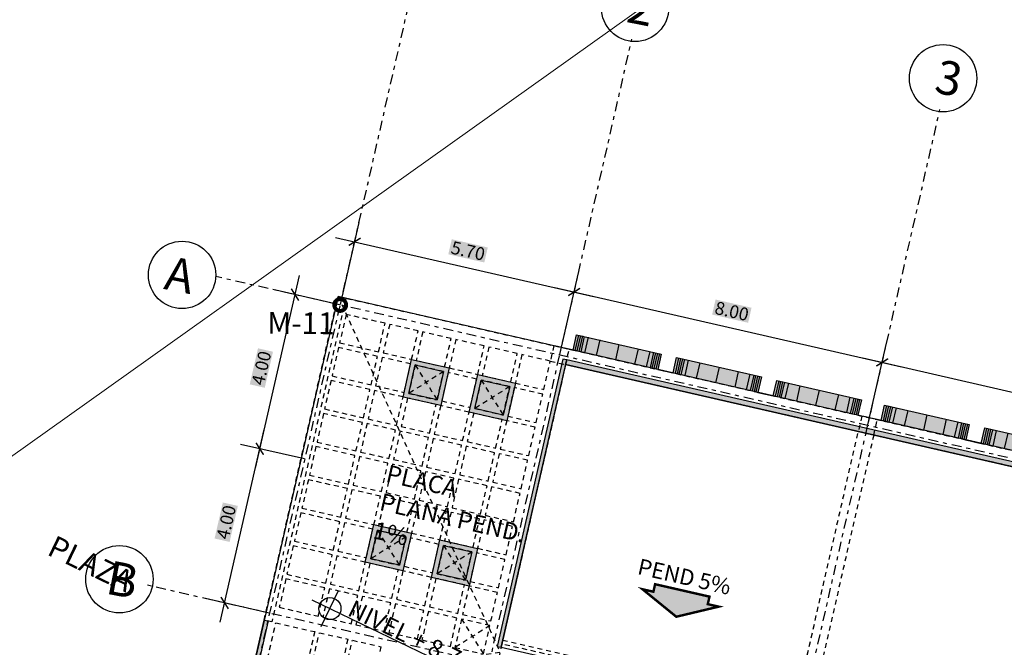
# Model space of a CAD drawing. Units: metres. Extents: x -2 to 969401, y 1365522 to 1691180.
# Drawn here: x 968774 to 968799, y 1690984 to 1691000 of the extents above; entities that cross this region are included whole.
import ezdxf

# ---------------------------------------------------------------- set-up
doc = ezdxf.new("R2010")
doc.units = ezdxf.units.M
doc.linetypes.add('DASHDOT2', pattern=[0.5, 0.25, -0.125, 0, -0.125])
doc.linetypes.add('HIDDEN2', pattern=[0.1875, 0.125, -0.0625])
for name, color, linetype in [('000-COTAS', 56, 'Continuous'), ('000-EJES ROJOS', 42, 'DASHDOT2'), ('000-FONDOS', 255, 'Continuous'), ('000-PROYECCIONES', 8, 'HIDDEN2'), ('000-TEXTOS', 2, 'Continuous'), ('000-TEXTOS-250', 2, 'Continuous'), ('100-ESTRUCTURA-COLUMNAS-BORDE', 6, 'Continuous'), ('100-ESTRUCTURA-COLUMNAS-FONDO', 253, 'Continuous'), ('100-MUROS-PROYECTADOS-BORDE', 3, 'Continuous'), ('252', 252, 'Continuous'), ('255', 255, 'Continuous'), ('500-BLOQUES-MOBILIARIO URBANO', 1, 'Continuous'), ('500-BLOQUES-SIMBOLOS', 2, 'Continuous'), ('_EJES250', 42, 'DASHDOT2'), ('A-CUBIERTAS BORDE', 3, 'Continuous'), ('A-PISO-VINILO-BORDE', 251, 'Continuous'), ('G-COTAS-250', 4, 'Continuous'), ('TEXTO', 1, 'Continuous')]:
    doc.layers.add(name, color=color, linetype=linetype)
doc.layers.add('urb Manzanas', color=230, linetype='Continuous', lineweight=0)
doc.layers.add('ZONA-VERDE', color=7, linetype='Continuous', true_color=0x748a25)
doc.styles.add('Arial', font='ARIAL.TTF')
doc.styles.add('ARIAL 80-250', font='ARIAL.TTF', dxfattribs={"height": 0.44})
doc.styles.add('COTAS', font='ARIAL.TTF')
doc.styles.add('HELVETICA NEUE 60', font='ARIAL.TTF', dxfattribs={"height": 0.0013})
doc.styles.add('Technic 60-250 wf.1', font='ARIAL.TTF', dxfattribs={"height": 0.33})
doc.styles.add('URBANO-PL80', font='ARIAL.TTF', dxfattribs={"height": 0.44})
doc.dimstyles.new('COTAS 60', dxfattribs={"dimscale": 250, "dimtxt": 0.0013, "dimasz": 0.001, "dimexe": 0.002, "dimexo": 6.25e-05, "dimgap": 0.001, "dimtad": 1, "dimzin": 4, "dimdsep": 46, "dimtxsty": 'HELVETICA NEUE 60', "dimblk": 'ARCHTICK', "dimcen": 0.005, "dimdle": 0.002, "dimclrd": 256, "dimclre": 256, "dimclrt": 2, "dimaunit": 1, "dimadec": 3, "dimazin": 0, "dimtfac": 1, "dimtofl": 0, "dimtmove": 0, "dimatfit": 3, "dimfxl": 0.007, "dimfxlon": 1, "dimtfill": 2, "dimtfillclr": 255, "dimtolj": 1, "dimtzin": 0, "dimlwd": -1, "dimlwe": -1, "dimarcsym": 0})

# ---------------------------------------------------------------- blocks, each defined once
blk = doc.blocks.new('A$C470B3B88')
at = {"layer": '100-ESTRUCTURA-COLUMNAS-FONDO'}
blk.add_hatch(color=256, dxfattribs=at).paths.add_polyline_path([(0.708, -1.87), (0.673, -1.777), (10.96, 2.118), (11.668, 0.248), (-1.034, -4.562), (-4.464, 0.603), (-4.381, 0.658), (-0.992, -4.439), (11.539, 0.306), (10.902, 1.989), (0.802, -1.835), (1.159, -2.779), (1.066, -2.815), (0.708, -1.87)])
at = {"layer": '100-ESTRUCTURA-COLUMNAS-BORDE'}
blk.add_lwpolyline([(0.708, -1.87), (0.673, -1.777), (10.96, 2.118), (11.668, 0.248), (-1.034, -4.562), (-4.464, 0.603), (-4.381, 0.658), (-0.992, -4.439), (11.539, 0.306), (10.902, 1.989), (0.802, -1.835), (1.159, -2.779), (1.066, -2.815), (0.708, -1.87)], close=True, dxfattribs=at)
blk = doc.blocks.new('BLOQUE CIRCULO')
at = {"layer": '000-FONDOS'}
blk.add_hatch(color=256, dxfattribs=at).paths.add_polyline_path([(0.097, 0.022), (0.009, 0.412), (2.153, 0.902), (2.242, 0.512), (2.632, 0.601), (2.543, 0.99), (4.688, 1.48), (4.777, 1.09), (5.167, 1.179), (5.078, 1.569), (7.223, 2.058), (7.312, 1.668), (7.41, 1.69), (0, 0)])
at = {"layer": '100-MUROS-PROYECTADOS-BORDE'}
for p, q in [((7.028, 2.014), (7.117, 1.624)), ((7.077, 2.025), (7.166, 1.635)), ((7.126, 2.036), (7.215, 1.646)), ((7.174, 2.047), (7.263, 1.657)), ((6.151, 1.813), (6.24, 1.423)), ((6.638, 1.925), (6.727, 1.535)), ((6.931, 1.991), (7.02, 1.601)), ((5.127, 1.58), (5.216, 1.19)), ((5.176, 1.591), (5.265, 1.201)), ((5.225, 1.602), (5.313, 1.212)), ((5.273, 1.613), (5.362, 1.223)), ((5.371, 1.635), (5.46, 1.246)), ((5.663, 1.702), (5.752, 1.312)), ((4.103, 1.346), (4.192, 0.956)), ((4.396, 1.413), (4.485, 1.023)), ((4.493, 1.435), (4.582, 1.045)), ((4.542, 1.446), (4.631, 1.056)), ((4.591, 1.458), (4.68, 1.068)), ((4.64, 1.469), (4.729, 1.079)), ((2.592, 1.002), (2.681, 0.612)), ((2.641, 1.013), (2.73, 0.623)), ((2.69, 1.024), (2.779, 0.634)), ((2.738, 1.035), (2.827, 0.645)), ((2.836, 1.057), (2.925, 0.667)), ((3.128, 1.124), (3.217, 0.734)), ((3.616, 1.235), (3.705, 0.845)), ((1.568, 0.768), (1.657, 0.378)), ((1.861, 0.835), (1.95, 0.445)), ((1.958, 0.857), (2.047, 0.467)), ((2.007, 0.868), (2.096, 0.478)), ((2.056, 0.879), (2.145, 0.489)), ((2.105, 0.89), (2.194, 0.5)), ((0.594, 0.546), (0.682, 0.156)), ((1.081, 0.657), (1.17, 0.267)), ((0.057, 0.423), (0.146, 0.033)), ((0.106, 0.434), (0.195, 0.044)), ((0.155, 0.446), (0.244, 0.056)), ((0.204, 0.457), (0.292, 0.067)), ((0.301, 0.479), (0.39, 0.089))]:
    blk.add_line(p, q, dxfattribs=at)
blk.add_lwpolyline([(0.097, 0.022), (0.009, 0.412), (2.153, 0.902), (2.242, 0.512), (2.632, 0.601), (2.543, 0.99), (4.688, 1.48), (4.777, 1.09), (5.167, 1.179), (5.078, 1.569), (7.223, 2.058), (7.312, 1.668), (7.41, 1.69), (7.41, 1.69), (0, 0), (0, 0)], close=True, dxfattribs=at)
blk = doc.blocks.new('A$C1BD36F4A')
at = {"layer": '_EJES250'}
for points in [[(-73.804, -12.734), (-155.273, -31.319)], [(-136.303, -38.345), (-140.589, -19.558)], [(-68.739, -19.784), (-153.494, -39.118)], [(-144.103, -40.125), (-148.388, -21.337)], [(-149.66, -41.392), (-153.946, -22.605)]]:
    blk.add_lwpolyline(points, dxfattribs=at)
at = {"layer": '_EJES250', "linetype": 'Continuous'}
for centre in [(-140.86, -18.809), (-148.659, -20.588), (-156.058, -31.652), (-154.148, -39.276)]:
    blk.add_circle(centre, 0.853, dxfattribs=at)
at = {"layer": '_EJES250', "linetype": 'Continuous', "char_height": 0.853, "width": 0.60111, "attachment_point": 1, "rotation": 14.6383, "style": 'COTAS'}
for s, insert in [('3', (-141.146, -18.411)), ('2', (-148.945, -20.19)), ('A', (-156.56, -31.355)), ('B', (-154.549, -38.936))]:
    blk.add_mtext(s, dxfattribs=dict(at, insert=insert))
blk = doc.blocks.new('col-aula-40x40')
at = {"layer": '000-PROYECCIONES'}
blk.add_lwpolyline([(0, 0), (0.39, 0.089), (0.301, 0.479), (-0.089, 0.39)], close=True, dxfattribs=at)
blk = doc.blocks.new('pantalla-wc')
at = {"layer": '000-PROYECCIONES'}
blk.add_lwpolyline([(2.064, -8.145), (1.869, -8.189), (0, 0), (0.195, 0.044)], close=True, dxfattribs=at)
blk = doc.blocks.new('A$C54FD3A4E')
at = {"layer": '000-PROYECCIONES'}
for p, q in [((-146.804, -29.181), (-146.414, -29.093)), ((-147.361, -30.599), (-147.916, -31.482)), ((-148.08, -30.763), (-147.197, -31.318)), ((-149.753, -31.144), (-148.869, -31.699)), ((-149.033, -30.98), (-149.588, -31.863)), ((-146.407, -34.78), (-146.962, -35.663)), ((-147.126, -34.944), (-146.243, -35.499)), ((-148.799, -35.326), (-147.916, -35.881)), ((-148.079, -35.162), (-148.635, -36.045)), ((-145.189, -36.262), (-145.744, -37.145)), ((-145.908, -36.426), (-145.025, -36.981))]:
    blk.add_line(p, q, dxfattribs=at)
for points in [[(-152.264, -30.427), (-115.216, -21.975), (-112.947, -31.92), (-149.995, -40.372), (-152.264, -30.427)], [(-142.243, -36.347), (-142.321, -36.005), (-144.713, -36.551), (-144.635, -36.892), (-142.243, -36.347)], [(-142.243, -36.347), (-142.321, -36.005), (-144.713, -36.551), (-144.635, -36.892), (-142.243, -36.347)]]:
    blk.add_lwpolyline(points, dxfattribs=at)
for points in [[(-138.526, -27.703), (-136.935, -34.674), (-129.526, -32.984), (-131.116, -26.013)], [(-138.526, -27.703), (-136.935, -34.674), (-129.526, -32.984), (-131.116, -26.013)], [(-146.325, -29.483), (-144.735, -36.453), (-137.325, -34.763), (-138.916, -27.792)], [(-146.325, -29.483), (-144.735, -36.453), (-137.325, -34.763), (-138.916, -27.792)], [(-146.715, -29.571), (-147.434, -29.736), (-147.27, -30.455), (-146.551, -30.291)], [(-146.715, -29.571), (-147.434, -29.736), (-147.27, -30.455), (-146.551, -30.291)], [(-147.551, -29.762), (-148.271, -29.926), (-148.107, -30.646), (-147.387, -30.482)], [(-147.551, -29.762), (-148.271, -29.926), (-148.107, -30.646), (-147.387, -30.482)], [(-149.224, -30.144), (-149.943, -30.308), (-149.779, -31.027), (-149.06, -30.863)], [(-149.224, -30.144), (-149.943, -30.308), (-149.779, -31.027), (-149.06, -30.863)], [(-148.388, -29.953), (-149.107, -30.117), (-148.943, -30.836), (-148.224, -30.672)], [(-148.388, -29.953), (-149.107, -30.117), (-148.943, -30.836), (-148.224, -30.672)], [(-150.06, -30.335), (-150.78, -30.499), (-150.616, -31.218), (-149.896, -31.054)], [(-150.06, -30.335), (-150.78, -30.499), (-150.616, -31.218), (-149.896, -31.054)], [(-146.524, -30.408), (-147.244, -30.572), (-147.08, -31.291), (-146.36, -31.127)], [(-146.524, -30.408), (-147.244, -30.572), (-147.08, -31.291), (-146.36, -31.127)], [(-150.897, -30.525), (-151.882, -30.75), (-151.718, -31.47), (-150.733, -31.245)], [(-150.897, -30.525), (-151.882, -30.75), (-151.718, -31.47), (-150.733, -31.245)], [(-147.361, -30.599), (-148.08, -30.763), (-147.916, -31.482), (-147.197, -31.318)], [(-147.361, -30.599), (-148.08, -30.763), (-147.916, -31.482), (-147.197, -31.318)], [(-148.197, -30.789), (-148.916, -30.953), (-148.752, -31.673), (-148.033, -31.509)], [(-148.197, -30.789), (-148.916, -30.953), (-148.752, -31.673), (-148.033, -31.509)], [(-149.033, -30.98), (-149.753, -31.144), (-149.588, -31.863), (-148.869, -31.699)], [(-149.033, -30.98), (-149.753, -31.144), (-149.588, -31.863), (-148.869, -31.699)], [(-150.706, -31.362), (-151.692, -31.587), (-151.528, -32.306), (-150.542, -32.081)], [(-150.706, -31.362), (-151.692, -31.587), (-151.528, -32.306), (-150.542, -32.081)], [(-149.87, -31.171), (-150.589, -31.335), (-150.425, -32.054), (-149.705, -31.89)], [(-149.87, -31.171), (-150.589, -31.335), (-150.425, -32.054), (-149.705, -31.89)], [(-146.334, -31.244), (-147.053, -31.408), (-146.889, -32.127), (-146.169, -31.963)], [(-146.334, -31.244), (-147.053, -31.408), (-146.889, -32.127), (-146.169, -31.963)], [(-148.006, -31.626), (-148.725, -31.79), (-148.561, -32.509), (-147.842, -32.345)], [(-148.006, -31.626), (-148.725, -31.79), (-148.561, -32.509), (-147.842, -32.345)], [(-147.17, -31.435), (-147.889, -31.599), (-147.725, -32.318), (-147.006, -32.154)], [(-147.17, -31.435), (-147.889, -31.599), (-147.725, -32.318), (-147.006, -32.154)], [(-148.842, -31.816), (-149.562, -31.98), (-149.398, -32.7), (-148.678, -32.536)], [(-148.842, -31.816), (-149.562, -31.98), (-149.398, -32.7), (-148.678, -32.536)], [(-149.679, -32.007), (-150.398, -32.171), (-150.234, -32.891), (-149.515, -32.726)], [(-149.679, -32.007), (-150.398, -32.171), (-150.234, -32.891), (-149.515, -32.726)], [(-146.143, -32.08), (-146.862, -32.244), (-146.698, -32.964), (-145.979, -32.8)], [(-146.143, -32.08), (-146.862, -32.244), (-146.698, -32.964), (-145.979, -32.8)], [(-150.515, -32.198), (-151.501, -32.423), (-151.337, -33.142), (-150.351, -32.917)], [(-150.515, -32.198), (-151.501, -32.423), (-151.337, -33.142), (-150.351, -32.917)], [(-146.979, -32.271), (-147.698, -32.435), (-147.534, -33.155), (-146.815, -32.99)], [(-146.979, -32.271), (-147.698, -32.435), (-147.534, -33.155), (-146.815, -32.99)], [(-148.652, -32.653), (-149.371, -32.817), (-149.207, -33.536), (-148.488, -33.372)], [(-148.652, -32.653), (-149.371, -32.817), (-149.207, -33.536), (-148.488, -33.372)], [(-147.815, -32.462), (-148.535, -32.626), (-148.371, -33.345), (-147.651, -33.181)], [(-147.815, -32.462), (-148.535, -32.626), (-148.371, -33.345), (-147.651, -33.181)], [(-149.488, -32.843), (-150.207, -33.008), (-150.043, -33.727), (-149.324, -33.563)], [(-149.488, -32.843), (-150.207, -33.008), (-150.043, -33.727), (-149.324, -33.563)], [(-150.324, -33.034), (-151.31, -33.259), (-151.146, -33.978), (-150.16, -33.754)], [(-150.324, -33.034), (-151.31, -33.259), (-151.146, -33.978), (-150.16, -33.754)], [(-146.788, -33.107), (-147.508, -33.272), (-147.344, -33.991), (-146.624, -33.827)], [(-146.788, -33.107), (-147.508, -33.272), (-147.344, -33.991), (-146.624, -33.827)], [(-145.952, -32.917), (-146.671, -33.081), (-146.507, -33.8), (-145.788, -33.636)], [(-145.952, -32.917), (-146.671, -33.081), (-146.507, -33.8), (-145.788, -33.636)], [(-147.625, -33.298), (-148.344, -33.462), (-148.18, -34.182), (-147.461, -34.018)], [(-147.625, -33.298), (-148.344, -33.462), (-148.18, -34.182), (-147.461, -34.018)], [(-148.461, -33.489), (-149.18, -33.653), (-149.016, -34.372), (-148.297, -34.208)], [(-148.461, -33.489), (-149.18, -33.653), (-149.016, -34.372), (-148.297, -34.208)], [(-150.133, -33.871), (-151.119, -34.095), (-150.955, -34.815), (-149.969, -34.59)], [(-150.133, -33.871), (-151.119, -34.095), (-150.955, -34.815), (-149.969, -34.59)], [(-149.297, -33.68), (-150.016, -33.844), (-149.852, -34.563), (-149.133, -34.399)], [(-149.297, -33.68), (-150.016, -33.844), (-149.852, -34.563), (-149.133, -34.399)], [(-145.761, -33.753), (-146.481, -33.917), (-146.316, -34.636), (-145.597, -34.472)], [(-145.761, -33.753), (-146.481, -33.917), (-146.316, -34.636), (-145.597, -34.472)], [(-147.434, -34.134), (-148.153, -34.299), (-147.989, -35.018), (-147.27, -34.854)], [(-147.434, -34.134), (-148.153, -34.299), (-147.989, -35.018), (-147.27, -34.854)], [(-146.598, -33.944), (-147.317, -34.108), (-147.153, -34.827), (-146.433, -34.663)], [(-146.598, -33.944), (-147.317, -34.108), (-147.153, -34.827), (-146.433, -34.663)], [(-148.27, -34.325), (-148.989, -34.489), (-148.825, -35.209), (-148.106, -35.045)], [(-148.27, -34.325), (-148.989, -34.489), (-148.825, -35.209), (-148.106, -35.045)], [(-149.106, -34.516), (-149.826, -34.68), (-149.662, -35.399), (-148.942, -35.235)], [(-149.106, -34.516), (-149.826, -34.68), (-149.662, -35.399), (-148.942, -35.235)], [(-145.57, -34.589), (-146.29, -34.753), (-146.126, -35.473), (-145.406, -35.309)], [(-145.57, -34.589), (-146.29, -34.753), (-146.126, -35.473), (-145.406, -35.309)], [(-149.943, -34.707), (-150.928, -34.932), (-150.764, -35.651), (-149.779, -35.426)], [(-149.943, -34.707), (-150.928, -34.932), (-150.764, -35.651), (-149.779, -35.426)], [(-146.407, -34.78), (-147.126, -34.944), (-146.962, -35.663), (-146.243, -35.499)], [(-146.407, -34.78), (-147.126, -34.944), (-146.962, -35.663), (-146.243, -35.499)], [(-147.243, -34.971), (-147.962, -35.135), (-147.798, -35.854), (-147.079, -35.69)], [(-147.243, -34.971), (-147.962, -35.135), (-147.798, -35.854), (-147.079, -35.69)], [(-148.916, -35.352), (-149.635, -35.516), (-149.471, -36.236), (-148.752, -36.072)], [(-148.916, -35.352), (-149.635, -35.516), (-149.471, -36.236), (-148.752, -36.072)], [(-148.079, -35.162), (-148.799, -35.326), (-148.635, -36.045), (-147.915, -35.881)], [(-148.079, -35.162), (-148.799, -35.326), (-148.635, -36.045), (-147.915, -35.881)], [(-149.752, -35.543), (-150.738, -35.768), (-150.574, -36.487), (-149.588, -36.262)], [(-149.752, -35.543), (-150.738, -35.768), (-150.574, -36.487), (-149.588, -36.262)], [(-146.216, -35.616), (-146.935, -35.78), (-146.771, -36.5), (-146.052, -36.336)], [(-146.216, -35.616), (-146.935, -35.78), (-146.771, -36.5), (-146.052, -36.336)], [(-145.38, -35.426), (-146.099, -35.59), (-145.935, -36.309), (-145.216, -36.145)], [(-145.38, -35.426), (-146.099, -35.59), (-145.935, -36.309), (-145.216, -36.145)], [(-147.052, -35.807), (-147.772, -35.971), (-147.607, -36.69), (-146.888, -36.526)], [(-147.052, -35.807), (-147.772, -35.971), (-147.607, -36.69), (-146.888, -36.526)], [(-147.889, -35.998), (-148.608, -36.162), (-148.444, -36.881), (-147.724, -36.717)], [(-147.889, -35.998), (-148.608, -36.162), (-148.444, -36.881), (-147.724, -36.717)], [(-149.561, -36.379), (-150.547, -36.604), (-150.383, -37.324), (-149.397, -37.099)], [(-149.561, -36.379), (-150.547, -36.604), (-150.383, -37.324), (-149.397, -37.099)], [(-148.725, -36.189), (-149.444, -36.353), (-149.28, -37.072), (-148.561, -36.908)], [(-148.725, -36.189), (-149.444, -36.353), (-149.28, -37.072), (-148.561, -36.908)], [(-145.189, -36.262), (-145.908, -36.426), (-145.744, -37.145), (-145.025, -36.981)], [(-145.189, -36.262), (-145.908, -36.426), (-145.744, -37.145), (-145.025, -36.981)], [(-146.025, -36.453), (-146.745, -36.617), (-146.58, -37.336), (-145.861, -37.172)], [(-146.025, -36.453), (-146.745, -36.617), (-146.58, -37.336), (-145.861, -37.172)], [(-147.698, -36.834), (-148.417, -36.998), (-148.253, -37.718), (-147.534, -37.553)], [(-147.698, -36.834), (-148.417, -36.998), (-148.253, -37.718), (-147.534, -37.553)], [(-146.861, -36.643), (-147.581, -36.807), (-147.417, -37.527), (-146.697, -37.363)], [(-146.861, -36.643), (-147.581, -36.807), (-147.417, -37.527), (-146.697, -37.363)], [(-148.534, -37.025), (-149.253, -37.189), (-149.089, -37.908), (-148.37, -37.744)], [(-148.534, -37.025), (-149.253, -37.189), (-149.089, -37.908), (-148.37, -37.744)], [(-149.37, -37.216), (-150.356, -37.441), (-150.192, -38.16), (-149.206, -37.935)], [(-149.37, -37.216), (-150.356, -37.441), (-150.192, -38.16), (-149.206, -37.935)], [(-149, -38.298), (-148.281, -38.134), (-147.925, -39.694), (-148.644, -39.858)], [(-149, -38.298), (-148.281, -38.134), (-147.925, -39.694), (-148.644, -39.858)], [(-148.164, -38.108), (-147.445, -37.943), (-147.089, -39.503), (-147.808, -39.667)], [(-148.164, -38.108), (-147.445, -37.943), (-147.089, -39.503), (-147.808, -39.667)], [(-150.103, -38.55), (-149.117, -38.325), (-148.761, -39.885), (-149.747, -40.11)], [(-150.103, -38.55), (-149.117, -38.325), (-148.761, -39.885), (-149.747, -40.11)]]:
    blk.add_lwpolyline(points, close=True, dxfattribs=at)
at = {"layer": '000-PROYECCIONES', "rotation": 359.9951434998325}
for name, p in [('col-aula-40x40', (-138.916, -27.792)), ('col-aula-40x40', (-146.715, -29.571)), ('pantalla-wc', (-152.264, -30.427))]:
    blk.add_blockref(name, p, dxfattribs=at)
blk = doc.blocks.new('_ArchTick')
at = {"linetype": 'ByBlock', "const_width": 0.15}
blk.add_lwpolyline([(-0.5, -0.5), (0.5, 0.5)], dxfattribs=at)
blk = doc.blocks.new('*D165')
at = {"layer": '000-COTAS'}
for p, q in [((968782.265, 1690992.36), (968782.738, 1690994.43)), ((968782.139, 1690994.054), (968788.671, 1690992.562)), ((968787.822, 1690991.09), (968788.295, 1690993.161))]:
    blk.add_line(p, q, dxfattribs=at)
at = {"layer": 'Defpoints', "color": 0}
for p in [(968788.184, 1690992.673), (968782.262, 1690992.344), (968787.819, 1690991.075)]:
    blk.add_point(p, dxfattribs=at)
at = {"layer": '000-COTAS', "xscale": 0.25, "yscale": 0.25, "zscale": 0.25}
for p, rotation in [((968782.627, 1690993.943), 167.1330151533103), ((968788.184, 1690992.673), 347.1330151533103)]:
    blk.add_blockref('_ArchTick', p, dxfattribs=dict(at, rotation=rotation))
at = {"layer": '000-COTAS', "color": 2, "insert": (968785.498, 1690993.713), "char_height": 0.325, "attachment_point": 5, "rotation": 347.133, "style": 'HELVETICA NEUE 60', "bg_fill": 1, "box_fill_scale": 1.1, "bg_fill_color": 255, "bg_fill_transparency": 0}
blk.add_mtext('\\A1;5.70', dxfattribs=at)
blk = doc.blocks.new('*D166')
at = {"layer": '000-COTAS'}
for p, q in [((968787.822, 1690991.09), (968788.295, 1690993.161)), ((968787.696, 1690992.785), (968796.47, 1690990.78)), ((968795.621, 1690989.309), (968796.094, 1690991.379))]:
    blk.add_line(p, q, dxfattribs=at)
at = {"layer": 'Defpoints', "color": 0}
for p in [(968787.819, 1690991.075), (968795.983, 1690990.892), (968795.618, 1690989.294)]:
    blk.add_point(p, dxfattribs=at)
at = {"layer": '000-COTAS', "xscale": 0.25, "yscale": 0.25, "zscale": 0.25}
for p, rotation in [((968788.184, 1690992.673), 167.1330151537927), ((968795.983, 1690990.892), 347.1330151537927)]:
    blk.add_blockref('_ArchTick', p, dxfattribs=dict(at, rotation=rotation))
at = {"layer": '000-COTAS', "color": 2, "insert": (968792.176, 1690992.188), "char_height": 0.325, "attachment_point": 5, "rotation": 347.133, "style": 'HELVETICA NEUE 60', "bg_fill": 1, "box_fill_scale": 1.1, "bg_fill_color": 255, "bg_fill_transparency": 0}
blk.add_mtext('\\A1;8.00', dxfattribs=at)
blk = doc.blocks.new('*D167')
at = {"layer": '000-COTAS'}
for p, q in [((968795.621, 1690989.309), (968796.094, 1690991.379)), ((968795.495, 1690991.003), (968804.269, 1690988.999)), ((968803.42, 1690987.527), (968803.893, 1690989.598))]:
    blk.add_line(p, q, dxfattribs=at)
at = {"layer": 'Defpoints', "color": 0}
for p in [(968795.618, 1690989.294), (968803.782, 1690989.11), (968803.417, 1690987.512)]:
    blk.add_point(p, dxfattribs=at)
at = {"layer": '000-COTAS', "xscale": 0.25, "yscale": 0.25, "zscale": 0.25}
for p, rotation in [((968795.983, 1690990.892), 167.1330151537927), ((968803.782, 1690989.11), 347.1330151537927)]:
    blk.add_blockref('_ArchTick', p, dxfattribs=dict(at, rotation=rotation))
at = {"layer": '000-COTAS', "color": 2, "insert": (968799.975, 1690990.406), "char_height": 0.325, "attachment_point": 5, "rotation": 347.133, "style": 'HELVETICA NEUE 60', "bg_fill": 1, "box_fill_scale": 1.1, "bg_fill_color": 255, "bg_fill_transparency": 0}
blk.add_mtext('\\A1;8.00', dxfattribs=at)
blk = doc.blocks.new('*D186')
at = {"layer": '000-COTAS'}
for p, q in [((968779.224, 1690984.319), (968780.338, 1690989.194)), ((968781.356, 1690988.448), (968779.739, 1690988.818)), ((968780.465, 1690984.549), (968778.848, 1690984.918))]:
    blk.add_line(p, q, dxfattribs=at)
at = {"layer": 'Defpoints', "color": 0}
for p in [(968780.226, 1690988.706), (968781.371, 1690988.445), (968780.48, 1690984.545)]:
    blk.add_point(p, dxfattribs=at)
at = {"layer": '000-COTAS', "xscale": 0.25, "yscale": 0.25, "zscale": 0.25}
for p, rotation in [((968780.226, 1690988.706), 77.13301515778035), ((968779.336, 1690984.807), 257.1330151577803)]:
    blk.add_blockref('_ArchTick', p, dxfattribs=dict(at, rotation=rotation))
at = {"layer": '000-COTAS', "color": 2, "insert": (968779.376, 1690986.849), "char_height": 0.325, "attachment_point": 5, "rotation": 77.133, "style": 'HELVETICA NEUE 60', "bg_fill": 1, "box_fill_scale": 1.1, "bg_fill_color": 255, "bg_fill_transparency": 0}
blk.add_mtext('\\A1;4.00', dxfattribs=at)
blk = doc.blocks.new('*D187')
at = {"layer": '000-COTAS'}
for p, q in [((968780.115, 1690988.219), (968781.229, 1690993.093)), ((968782.247, 1690992.348), (968780.63, 1690992.717)), ((968781.356, 1690988.448), (968779.739, 1690988.818))]:
    blk.add_line(p, q, dxfattribs=at)
at = {"layer": 'Defpoints', "color": 0}
for p in [(968781.117, 1690992.606), (968782.262, 1690992.344), (968781.371, 1690988.445)]:
    blk.add_point(p, dxfattribs=at)
at = {"layer": '000-COTAS', "xscale": 0.25, "yscale": 0.25, "zscale": 0.25}
for p, rotation in [((968781.117, 1690992.606), 77.13301515378407), ((968780.226, 1690988.706), 257.133015153784)]:
    blk.add_blockref('_ArchTick', p, dxfattribs=dict(at, rotation=rotation))
at = {"layer": '000-COTAS', "color": 2, "insert": (968780.266, 1690990.749), "char_height": 0.325, "attachment_point": 5, "rotation": 77.133, "style": 'HELVETICA NEUE 60', "bg_fill": 1, "box_fill_scale": 1.1, "bg_fill_color": 255, "bg_fill_transparency": 0}
blk.add_mtext('\\A1;4.00', dxfattribs=at)
blk = doc.blocks.new('A$C14BE2EF6')
at = {"layer": '500-BLOQUES-SIMBOLOS'}
for p, q in [((0, -0.505), (0, 0.505)), ((-0.505, 0), (4.299, 0))]:
    blk.add_line(p, q, dxfattribs=at)
blk.add_circle((0, 0), 0.28, dxfattribs=at)
at = {"layer": '000-TEXTOS', "insert": (0.448, 0.477), "char_height": 0.44, "width": 4.10412, "attachment_point": 1, "rotation": 0, "style": 'ARIAL 80-250'}
blk.add_mtext('{\\fArial|b0|i0|c238|p34;NIVEL }+ 8.74', dxfattribs=at)
blk = doc.blocks.new('*U42')
at = {"layer": 'A-CUBIERTAS BORDE'}
blk.add_hatch(color=256, dxfattribs=at).paths.add_polyline_path([(-0.575, -0.159), (-0.806, -0.159), (0, -0.556), (0.806, -0.159), (0.575, -0.159), (0.575, 0), (-0.575, 0)])
at = {"layer": 'G-COTAS-250', "const_width": 0.05, "flags": 128}
blk.add_lwpolyline([(-0.575, -0.159), (-0.806, -0.159), (0, -0.556), (0.806, -0.159), (0.575, -0.159), (0.575, 0), (-0.575, 0)], close=True, dxfattribs=at)
at = {"layer": 'G-COTAS-250', "insert": (-0.995, 0.452), "char_height": 0.33, "width": 2.54189, "attachment_point": 1, "style": 'Technic 60-250 wf.1'}
blk.add_mtext('PEND 5%', dxfattribs=at)
blk = doc.blocks.new('A$C3CAC3330')
at = {"layer": 'G-COTAS-250', "xscale": 1.227948733307694, "yscale": 1.22794873330755, "zscale": 1.227948733307548, "rotation": 12.85458104127789}
blk.add_blockref('*U42', (-141.198, -33.341), dxfattribs=at)
at = {"layer": 'TEXTO', "insert": (-149.273, -33.697), "char_height": 0.44, "width": 3.76827, "attachment_point": 1, "rotation": 12.8554, "style": 'URBANO-PL80'}
blk.add_mtext('{\\fArial|b0|i0|c238|p34;PLACA PLANA PEND. 1%}', dxfattribs=at)
blk = doc.blocks.new('A$C004C419A')
at = {"layer": '000-EJES ROJOS', "const_width": 0.1}
blk.add_lwpolyline([(-152.338, -30.261, 1), (-152.066, -30.134, 1)], format="xyb", close=True, dxfattribs=at)
at = {"layer": '000-EJES ROJOS', "insert": (-153.789, -31.155), "char_height": 0.55, "attachment_point": 1, "rotation": 25.1697, "style": 'Arial'}
blk.add_mtext_dynamic_manual_height_columns('M-11', width=0.55029, gutter_width=1.625, heights=[0], dxfattribs=at)

msp = doc.modelspace()

# ---------------------------------------------------------------- hatches: boundary and pattern name
at = {"layer": '252'}
h = msp.add_hatch(color=256, dxfattribs=at)
h.paths.add_polyline_path([(968787.969, 1690990.836), (968819.068, 1690983.732), (968819.095, 1690983.849), (968787.996, 1690990.953)])
h.paths.add_polyline_path([(968858.217, 1690974.912), (968819.319, 1690983.798), (968819.292, 1690983.681), (968858.19, 1690974.795)])
at = {"layer": '255'}
h = msp.add_hatch(color=256, dxfattribs=at)
h.paths.add_polyline_path([(968784.16, 1690990.826), (968784.879, 1690990.661), (968784.715, 1690989.942), (968783.996, 1690990.106)])
h.paths.add_polyline_path([(968785.833, 1690990.444), (968786.552, 1690990.279), (968786.387, 1690989.56), (968785.668, 1690989.724)])
h.paths.add_polyline_path([(968784.878, 1690986.262), (968785.597, 1690986.098), (968785.432, 1690985.379), (968784.713, 1690985.543)])
h.paths.add_polyline_path([(968783.205, 1690986.645), (968783.924, 1690986.48), (968783.76, 1690985.761), (968783.041, 1690985.925)])
at = {"layer": 'A-PISO-VINILO-BORDE'}
h = msp.add_hatch(color=256, dxfattribs=at)
h.paths.add_polyline_path([(968784.16, 1690990.826), (968784.879, 1690990.661), (968784.715, 1690989.942), (968783.996, 1690990.106)], flags=16)
h.paths.add_polyline_path([(968784.07, 1690990.969), (968785.023, 1690990.752), (968784.805, 1690989.798), (968783.852, 1690990.016)])
h.paths.add_polyline_path([(968785.833, 1690990.444), (968786.552, 1690990.279), (968786.387, 1690989.56), (968785.668, 1690989.724)], flags=16)
h.paths.add_polyline_path([(968785.742, 1690990.587), (968786.695, 1690990.37), (968786.478, 1690989.416), (968785.525, 1690989.634)])
h.paths.add_polyline_path([(968784.878, 1690986.262), (968785.597, 1690986.098), (968785.432, 1690985.379), (968784.713, 1690985.543)], flags=16)
h.paths.add_polyline_path([(968784.787, 1690986.406), (968785.74, 1690986.188), (968785.523, 1690985.235), (968784.57, 1690985.453)])
h.paths.add_polyline_path([(968783.205, 1690986.645), (968783.924, 1690986.48), (968783.76, 1690985.761), (968783.041, 1690985.925)], flags=16)
h.paths.add_polyline_path([(968783.115, 1690986.788), (968784.068, 1690986.57), (968783.85, 1690985.617), (968782.897, 1690985.835)])
msp.add_hatch(color=256, dxfattribs=at).paths.add_polyline_path([(968787.996, 1690990.953), (968787.899, 1690990.975), (968786.239, 1690983.707), (968786.336, 1690983.685)])

# ---------------------------------------------------------------- linework, layer by layer
at = {"layer": '000-PROYECCIONES', "elevation": 12.263}
msp.add_lwpolyline([(968782.209, 1690992.562), (968786.306, 1690983.556), (968779.915, 1690982.52), (968863.077, 1690963.524)], dxfattribs=at)
at = {"layer": '100-MUROS-PROYECTADOS-BORDE', "elevation": 12.263}
for points in [[(968819.255, 1690984.099), (968782.209, 1690992.562), (968779.915, 1690982.52), (968816.961, 1690974.058)], [(968784.07, 1690990.969), (968785.023, 1690990.752), (968784.805, 1690989.798), (968783.852, 1690990.016)], [(968784.16, 1690990.826), (968784.879, 1690990.661), (968784.715, 1690989.942), (968783.996, 1690990.106)], [(968787.996, 1690990.953), (968787.899, 1690990.975), (968786.239, 1690983.707), (968786.336, 1690983.685)], [(968786.336, 1690983.685), (968817.435, 1690976.581), (968819.068, 1690983.732), (968787.969, 1690990.836)], [(968787.969, 1690990.836), (968819.068, 1690983.732), (968819.095, 1690983.849), (968787.996, 1690990.953)], [(968785.742, 1690990.587), (968786.695, 1690990.37), (968786.478, 1690989.416), (968785.525, 1690989.634)], [(968785.833, 1690990.444), (968786.552, 1690990.279), (968786.387, 1690989.56), (968785.668, 1690989.724)], [(968783.115, 1690986.788), (968784.068, 1690986.57), (968783.85, 1690985.617), (968782.897, 1690985.835)], [(968783.205, 1690986.645), (968783.924, 1690986.48), (968783.76, 1690985.761), (968783.041, 1690985.925)], [(968784.787, 1690986.406), (968785.74, 1690986.188), (968785.523, 1690985.235), (968784.57, 1690985.453)], [(968784.878, 1690986.262), (968785.597, 1690986.098), (968785.432, 1690985.379), (968784.713, 1690985.543)]]:
    msp.add_lwpolyline(points, close=True, dxfattribs=at)
at = {"layer": '500-BLOQUES-MOBILIARIO URBANO', "start_tangent": (-0.884373, -0.466443, 0.017768), "end_tangent": (-0.884373, -0.466443, 0.017768)}
msp.add_spline([(968788.288, 1691037.254, 11.93), (968769.313, 1691031.343, 12.13), (968750.445, 1691024.74, 12.16), (968733.469, 1690998.105, 12.28), (968775.92, 1691005.066, 12.41), (968790.722, 1691021.767, 11.97), (968826.554, 1691010.064, 11.99), (968835.343, 1691011.897, 12.21), (968846.663, 1691009.284, 11.82), (968851.519, 1691004.629, 11.99), (968869.349, 1691005.203, 11.99), (968883.793, 1691011.002, 11.94), (968892.638, 1691017.63, 12.02), (968903.74, 1691026.159, 12.34), (968889.801, 1691036.13, 12.26), (968871.963, 1691039.507, 11.85), (968841.657, 1691049.363, 12.19), (968816.368, 1691051.56, 12), (968788.288, 1691037.254, 11.93)], degree=3, dxfattribs=at)

# ---------------------------------------------------------------- block references
at = {"layer": '000-FONDOS', "rotation": 334.2824322877497}
for p in [(968788.058, 1690991.225, 12.263), (968795.857, 1690989.444, 12.263)]:
    msp.add_blockref('BLOQUE CIRCULO', p, dxfattribs=at)
at = {"layer": 'ZONA-VERDE', "rotation": 313.5433297356501}
msp.add_blockref('A$C470B3B88', (968782.977, 1690980.721, 12.263), dxfattribs=at)

# ---------------------------------------------------------------- next in the draw order: block references
at = {"layer": '000-EJES ROJOS', "rotation": 334.2824322877497}
msp.add_blockref('A$C1BD36F4A', (968932.593, 1690953.902, 12.263), dxfattribs=at)

# ---------------------------------------------------------------- next in the draw order: linework, layer by layer
at = {"layer": 'urb Manzanas', "color": 1, "elevation": 12.263}
msp.add_lwpolyline([(968764.21, 1690981.593), (968794.18, 1691002.924), (968808.151, 1690997.874), (968838.6, 1690995.267), (968858.914, 1690989.268), (968888.114, 1690999.456), (968897.855, 1691007.101), (968910.724, 1691015.831), (968914.344, 1691005.478), (968911.503, 1691013.602), (968994.832, 1690973.467), (968955.088, 1690890.389), (968764.406, 1690981.61)], dxfattribs=at)

# ---------------------------------------------------------------- next in the draw order: block references
at = {"layer": '000-PROYECCIONES', "rotation": 334.2824322877497}
for name, p in [('A$C54FD3A4E', (968932.593, 1690953.902, 12.263)), ('A$C3CAC3330', (968932.601, 1690953.891, 12.263)), ('A$C14BE2EF6', (968782, 1690984.665, 12.263))]:
    msp.add_blockref(name, p, dxfattribs=at)
at = {"layer": '255', "rotation": 334.4338613812298}
msp.add_blockref('A$C004C419A', (968932.593, 1690953.902, 12.263), dxfattribs=at)

# ---------------------------------------------------------------- next in the draw order: texts
at = {"layer": '000-TEXTOS-250', "insert": (968775.749, 1690985.396, 12.263), "char_height": 0.55, "width": 41.31682, "attachment_point": 8, "rotation": 334.2824, "style": 'Arial'}
msp.add_mtext('PLAZA', dxfattribs=at)
msp.add_mtext('PLAZA', dxfattribs=at)

# ---------------------------------------------------------------- next in the draw order: dimensions: what is measured, and where the dimension line sits
at = {"layer": '000-COTAS'}
for p1, p2, distance, picture, middle in [((968782.262, 1690992.344, 12.263), (968787.819, 1690991.075, 12.263), 1.639, '*D165', (968785.498, 1690993.713, 12.263)), ((968780.48, 1690984.545, 12.263), (968781.371, 1690988.445, 12.263), 1.174, '*D186', (968779.376, 1690986.849, 12.263))]:
    dim = msp.add_aligned_dim(p1=p1, p2=p2, distance=distance, dimstyle='COTAS 60', override={"dimscale": 0, "dimtix": 0, "dimtofl": 0, "dimtmove": 0, "dimatfit": 3}, dxfattribs=at)
    dim.commit()
    dim.dimension.update_dxf_attribs({"geometry": picture, "text_midpoint": middle})
for base, p1, p2, angle, picture, middle in [((968781.117, 1690992.606, 12.263), (968781.371, 1690988.445, 12.263), (968782.262, 1690992.344, 12.263), 257.133, '*D187', (968780.266, 1690990.749, 12.263)), ((968795.983, 1690990.892, 12.263), (968787.819, 1690991.075, 12.263), (968795.618, 1690989.294, 12.263), 167.133, '*D166', (968792.176, 1690992.188, 12.263)), ((968803.782, 1690989.11, 12.263), (968795.618, 1690989.294, 12.263), (968803.417, 1690987.512, 12.263), 167.133, '*D167', (968799.975, 1690990.406, 12.263))]:
    dim = msp.add_linear_dim(base=base, p1=p1, p2=p2, angle=angle, dimstyle='COTAS 60', override={"dimscale": 0, "dimtix": 0, "dimtofl": 0, "dimtmove": 1, "dimatfit": 3}, dxfattribs=at)
    dim.commit()
    dim.dimension.update_dxf_attribs({"geometry": picture, "text_midpoint": middle})

doc.saveas('drawing.dxf')
